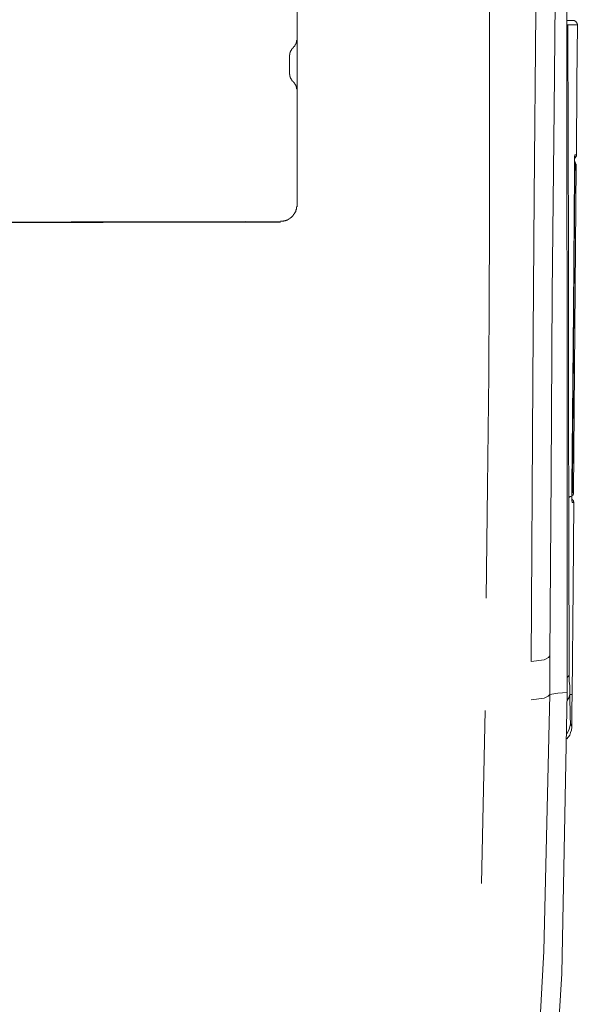
# Model space of a CAD drawing. Units: inches. Extents: x -1028 to 1158, y -579 to 983.
# Drawn here: x -487 to -420, y 131 to 250 of the extents above; entities that cross this region are included whole.
import ezdxf

# ---------------------------------------------------------------- set-up
doc = ezdxf.new("R2010")
doc.units = ezdxf.units.IN
doc.header["$MEASUREMENT"] = 0
doc.layers.add('图层 1', color=7, linetype='Continuous')

msp = doc.modelspace()

# ---------------------------------------------------------------- linework, layer by layer
at = {"layer": '图层 1', "color": 7, "lineweight": 9}
for points in [[(-422.33, 273.33), (-422.68, 238.68)], [(-430.45, 249.31), (-430.5, 269.34)], [(-421.15, 236.59), (-421.15, 256.26)], [(-453.69, 246.75), (-453.69, 253.2)], [(-425.09, 228.16), (-424.88, 250.49)], [(-430.45, 223.71), (-430.45, 249.31)], [(-421.15, 249.41), (-420.74, 249.41)], [(-421.05, 248.9), (-421.15, 248.84)], [(-421, 248.9), (-421.05, 248.9)], [(-420.49, 248.9), (-421, 248.9)], [(-421, 248.9), (-420.95, 221.56)], [(-421, 248.9), (-421, 248.9)], [(-420.74, 249.41), (-420.38, 249.41)], [(-419.87, 248.9), (-420.49, 248.9)], [(-420.38, 249.41), (-420.38, 249.41)], [(-420.33, 249.41), (-420.38, 249.41)], [(-420.33, 249.41), (-420.33, 249.41)], [(-420.33, 249.41), (-420.33, 249.41)], [(-420.28, 249.41), (-420.33, 249.41)], [(-420.28, 249.41), (-420.28, 249.41)], [(-420.28, 249.41), (-420.28, 249.41)], [(-420.28, 249.41), (-420.28, 249.41)], [(-420.23, 249.41), (-420.28, 249.41)], [(-420.23, 249.36), (-420.23, 249.41)], [(-420.23, 249.36), (-420.23, 249.36)], [(-420.18, 249.36), (-420.23, 249.36)], [(-420.18, 249.36), (-420.18, 249.36)], [(-420.18, 249.36), (-420.18, 249.36)], [(-420.18, 249.36), (-420.18, 249.36)], [(-420.13, 249.36), (-420.18, 249.36)], [(-420.13, 249.36), (-420.13, 249.36)], [(-420.13, 249.31), (-420.13, 249.36)], [(-420.08, 249.31), (-420.13, 249.31)], [(-420.08, 249.31), (-420.08, 249.31)], [(-420.08, 249.31), (-420.08, 249.31)], [(-420.08, 249.31), (-420.08, 249.31)], [(-420.08, 249.26), (-420.08, 249.31)], [(-420.03, 249.26), (-420.08, 249.26)], [(-420.03, 249.26), (-420.03, 249.26)], [(-420.03, 249.26), (-420.03, 249.26)], [(-420.03, 249.26), (-420.03, 249.26)], [(-419.98, 249.21), (-420.03, 249.26)], [(-419.98, 249.21), (-419.98, 249.21)], [(-419.98, 249.21), (-419.98, 249.21)], [(-419.98, 249.21), (-419.98, 249.21)], [(-419.98, 249.16), (-419.98, 249.21)], [(-419.98, 249.16), (-419.98, 249.16)], [(-419.92, 249.16), (-419.98, 249.16)], [(-419.92, 249.16), (-419.92, 249.16)], [(-419.92, 249.1), (-419.92, 249.16)], [(-419.92, 249.1), (-419.92, 249.1)], [(-419.92, 249.1), (-419.92, 249.1)], [(-419.92, 249.06), (-419.92, 249.1)], [(-419.92, 249.06), (-419.92, 249.06)], [(-419.92, 249.06), (-419.92, 249.06)], [(-419.92, 249.06), (-419.92, 249.06)], [(-419.87, 249.01), (-419.92, 249.06)], [(-419.92, 242), (-419.87, 248.9)], [(-419.87, 249.01), (-419.87, 249.01)], [(-419.87, 249.01), (-419.87, 249.01)], [(-419.87, 248.96), (-419.87, 249.01)], [(-419.87, 248.96), (-419.87, 248.96)], [(-419.87, 248.96), (-419.87, 248.96)], [(-419.87, 248.9), (-419.87, 248.96)], [(-419.87, 248.9), (-419.87, 248.9)], [(-454.15, 246.14), (-454.1, 246.19), (-454.1, 246.25), (-454.06, 246.25), (-454.06, 246.29), (-454, 246.29), (-454, 246.34), (-453.95, 246.34), (-453.95, 246.4), (-453.95, 246.45), (-453.9, 246.45), (-453.9, 246.51), (-453.85, 246.55), (-453.85, 246.61), (-453.85, 246.65), (-453.8, 246.65), (-453.8, 246.7), (-453.8, 246.75), (-453.74, 246.75), (-453.74, 246.81), (-453.74, 246.85), (-453.74, 246.91), (-453.74, 246.96), (-453.74, 247.01), (-453.69, 247.01), (-453.69, 247.07), (-453.69, 247.11), (-453.69, 247.17), (-453.69, 247.21)], [(-454.15, 246.14), (-454.21, 246.09), (-454.21, 246.05), (-454.26, 246.05), (-454.26, 245.99), (-454.31, 245.99), (-454.31, 245.94), (-454.36, 245.94), (-454.36, 245.88), (-454.36, 245.84), (-454.41, 245.84), (-454.41, 245.78), (-454.47, 245.73), (-454.47, 245.69), (-454.47, 245.63), (-454.51, 245.63), (-454.51, 245.58), (-454.51, 245.52), (-454.56, 245.52), (-454.56, 245.48), (-454.56, 245.42), (-454.56, 245.38), (-454.56, 245.32), (-454.56, 245.28), (-454.61, 245.28), (-454.61, 245.23), (-454.61, 245.17), (-454.61, 245.12), (-454.61, 245.06)], [(-453.69, 242.97), (-453.69, 246.75)], [(-454.61, 243.08), (-454.61, 245.06)], [(-454.61, 243.08), (-454.61, 243.02), (-454.61, 242.97), (-454.61, 242.92), (-454.56, 242.92), (-454.56, 242.87), (-454.56, 242.82), (-454.56, 242.77), (-454.56, 242.72), (-454.56, 242.67), (-454.51, 242.67), (-454.51, 242.62), (-454.51, 242.56), (-454.51, 242.52), (-454.47, 242.52), (-454.47, 242.46), (-454.47, 242.41), (-454.41, 242.41), (-454.41, 242.36), (-454.41, 242.31), (-454.36, 242.31), (-454.36, 242.26), (-454.31, 242.26), (-454.31, 242.2), (-454.31, 242.15), (-454.26, 242.15), (-454.26, 242.1), (-454.21, 242.1), (-454.21, 242.06), (-454.15, 242.06), (-454.15, 242)], [(-453.69, 239.29), (-453.69, 242.97)], [(-453.69, 240.98), (-453.69, 241.04), (-453.69, 241.08), (-453.69, 241.13), (-453.69, 241.18), (-453.74, 241.18), (-453.74, 241.24), (-453.74, 241.29), (-453.74, 241.33), (-453.74, 241.39), (-453.8, 241.39), (-453.8, 241.44), (-453.8, 241.5), (-453.8, 241.54), (-453.85, 241.54), (-453.85, 241.6), (-453.85, 241.64), (-453.9, 241.64), (-453.9, 241.69), (-453.9, 241.74), (-453.95, 241.74), (-453.95, 241.8), (-454, 241.8), (-454, 241.85), (-454, 241.9), (-454.06, 241.9), (-454.06, 241.96), (-454.1, 241.96), (-454.1, 242), (-454.15, 242)], [(-419.98, 233.21), (-419.92, 242)], [(-453.69, 235.67), (-453.69, 239.29)], [(-422.68, 238.68), (-422.89, 216.55)], [(-421.1, 206.74), (-421.15, 236.59)], [(-453.69, 230.09), (-453.69, 235.67)], [(-420.23, 232.81), (-420.18, 232.81), (-420.13, 232.81), (-420.13, 232.85), (-420.08, 232.85), (-420.08, 232.91), (-420.08, 232.95), (-420.03, 232.95), (-420.03, 233.01), (-420.03, 233.06), (-419.98, 233.06), (-419.98, 233.11), (-419.98, 233.16), (-419.98, 233.21)], [(-420.23, 232.91), (-420.18, 233.16)], [(-420.23, 232.85), (-420.18, 233.06)], [(-420.23, 233.06), (-420.23, 233.06)], [(-420.23, 233.06), (-420.23, 233.06)], [(-420.23, 233.06), (-420.23, 233.06)], [(-420.23, 233.06), (-420.23, 233.06)], [(-420.23, 233.06), (-420.23, 233.06)], [(-420.23, 233.06), (-420.23, 233.06)], [(-420.23, 233.01), (-420.23, 233.06)], [(-420.23, 233.06), (-420.18, 233.06)], [(-420.23, 233.01), (-420.23, 233.01)], [(-420.23, 233.01), (-420.23, 233.01)], [(-420.23, 233.01), (-420.23, 233.01)], [(-420.23, 233.01), (-420.23, 233.01)], [(-420.23, 232.6), (-420.23, 232.91)], [(-420.18, 233.21), (-420.18, 233.21)], [(-420.18, 233.21), (-420.18, 233.21)], [(-420.18, 233.21), (-420.08, 233.21)], [(-420.18, 233.16), (-420.18, 233.21)], [(-420.18, 233.21), (-420.18, 233.21)], [(-420.18, 233.21), (-420.18, 233.21)], [(-420.18, 233.21), (-420.18, 233.21)], [(-420.18, 233.16), (-420.18, 233.21)], [(-420.18, 233.16), (-420.18, 233.16)], [(-420.18, 233.16), (-420.18, 233.16)], [(-420.18, 233.16), (-420.18, 233.16)], [(-420.18, 233.16), (-420.18, 233.16)], [(-420.18, 233.16), (-420.18, 233.16)], [(-420.18, 233.16), (-420.18, 233.16)], [(-420.18, 233.16), (-420.18, 233.16)], [(-420.18, 233.16), (-420.18, 233.16)], [(-420.18, 233.16), (-420.18, 233.16)], [(-420.18, 233.16), (-420.18, 233.16)], [(-420.18, 233.16), (-420.18, 233.16)], [(-420.18, 233.16), (-420.18, 233.16)], [(-420.18, 233.16), (-420.18, 233.16)], [(-420.18, 233.11), (-420.18, 233.16)], [(-420.18, 233.11), (-420.18, 233.11)], [(-420.18, 233.11), (-420.18, 233.11)], [(-420.18, 233.11), (-420.18, 233.11)], [(-420.18, 233.11), (-420.18, 233.11)], [(-420.18, 233.11), (-420.18, 233.11)], [(-420.18, 233.11), (-420.18, 233.11)], [(-420.18, 233.11), (-420.18, 233.11)], [(-420.18, 233.06), (-420.18, 233.11)], [(-420.18, 233.11), (-420.18, 233.11)], [(-420.18, 233.11), (-420.18, 233.11)], [(-420.18, 233.11), (-420.18, 233.11)], [(-420.18, 233.11), (-420.18, 233.11)], [(-420.18, 233.11), (-420.18, 233.11)], [(-420.18, 233.11), (-420.18, 233.11)], [(-420.18, 233.11), (-420.18, 233.11)], [(-420.18, 233.11), (-420.18, 233.11)], [(-420.18, 233.11), (-420.18, 233.11)], [(-420.18, 233.11), (-420.18, 233.11)], [(-420.18, 233.11), (-420.18, 233.11)], [(-420.18, 233.11), (-420.18, 233.11)], [(-420.18, 233.11), (-420.18, 233.11)], [(-420.18, 233.06), (-420.18, 233.11)], [(-420.18, 233.06), (-420.18, 233.06)], [(-420.18, 233.06), (-420.18, 233.06)], [(-420.18, 233.06), (-420.18, 233.06)], [(-420.18, 233.06), (-420.18, 233.06)], [(-420.18, 233.06), (-420.18, 233.06)], [(-420.18, 233.06), (-420.18, 233.06)], [(-420.13, 232.85), (-420.13, 232.85)], [(-420.13, 232.85), (-420.13, 232.85)], [(-420.13, 232.85), (-420.13, 232.85)], [(-420.13, 232.85), (-420.13, 232.85)], [(-420.13, 232.85), (-420.13, 232.85)], [(-420.13, 232.81), (-420.13, 232.85)], [(-420.13, 232.85), (-420.08, 232.85)], [(-420.08, 233.21), (-419.98, 233.21)], [(-420.08, 232.91), (-420.08, 232.95)], [(-420.08, 232.95), (-420.03, 232.95)], [(-420.08, 232.91), (-420.08, 232.91)], [(-420.08, 232.91), (-420.08, 232.91)], [(-420.08, 232.91), (-420.08, 232.91)], [(-420.08, 232.91), (-420.08, 232.91)], [(-420.08, 232.91), (-420.08, 232.91)], [(-420.08, 232.91), (-420.08, 232.91)], [(-420.08, 232.85), (-420.08, 232.91)], [(-420.03, 233.06), (-420.03, 233.06)], [(-420.03, 233.01), (-420.03, 233.06)], [(-420.03, 233.06), (-419.98, 233.06)], [(-420.03, 233.01), (-420.03, 233.01)], [(-420.03, 233.01), (-420.03, 233.01)], [(-420.03, 233.01), (-420.03, 233.01)], [(-420.03, 233.01), (-420.03, 233.01)], [(-420.03, 232.95), (-420.03, 233.01)], [(-420.03, 232.95), (-420.03, 232.95)], [(-420.03, 232.95), (-420.03, 232.95)], [(-420.03, 232.95), (-420.03, 232.95)], [(-420.03, 232.95), (-420.03, 232.95)], [(-419.98, 233.21), (-419.98, 233.21)], [(-419.98, 233.16), (-419.98, 233.21)], [(-419.98, 233.16), (-419.98, 233.16)], [(-419.98, 233.16), (-419.98, 233.16)], [(-419.98, 233.16), (-419.98, 233.16)], [(-419.98, 233.16), (-419.98, 233.16)], [(-419.98, 233.11), (-419.98, 233.16)], [(-419.98, 233.11), (-419.98, 233.11)], [(-419.98, 233.11), (-419.98, 233.11)], [(-419.98, 233.11), (-419.98, 233.11)], [(-419.98, 233.11), (-419.98, 233.11)], [(-419.98, 233.06), (-419.98, 233.11)], [(-419.98, 233.06), (-419.98, 233.06)], [(-419.98, 233.06), (-419.98, 233.06)], [(-419.98, 233.06), (-419.98, 233.06)], [(-420.33, 192.43), (-420.03, 231.98)], [(-420.33, 192.43), (-420.03, 231.98)], [(-420.23, 232.81), (-420.18, 232.81)], [(-420.23, 232.29), (-420.23, 232.6)], [(-420.03, 231.98), (-420.03, 232.04), (-420.03, 232.08), (-420.08, 232.08), (-420.08, 232.14), (-420.08, 232.19), (-420.08, 232.25), (-420.13, 232.25), (-420.13, 232.29), (-420.13, 232.35), (-420.18, 232.35), (-420.18, 232.4), (-420.23, 232.4)], [(-420.23, 232.4), (-420.23, 232.4)], [(-420.23, 232.4), (-420.23, 232.4)], [(-420.18, 232.4), (-420.23, 232.4)], [(-420.23, 231.88), (-420.23, 232.29)], [(-420.23, 232.29), (-420.23, 232.29)], [(-420.23, 232.29), (-420.23, 232.29)], [(-420.23, 232.29), (-420.23, 232.29)], [(-420.18, 232.29), (-420.23, 232.29)], [(-420.23, 231.22), (-420.23, 231.88)], [(-420.18, 232.81), (-420.18, 232.81)], [(-420.18, 232.81), (-420.18, 232.81)], [(-420.18, 232.81), (-420.18, 232.81)], [(-420.18, 232.81), (-420.18, 232.81)], [(-420.18, 232.81), (-420.18, 232.81)], [(-420.18, 232.81), (-420.13, 232.81)], [(-420.18, 232.35), (-420.18, 232.4)], [(-420.18, 232.35), (-420.18, 232.35)], [(-420.18, 232.35), (-420.18, 232.35)], [(-420.18, 232.35), (-420.18, 232.35)], [(-420.18, 232.35), (-420.18, 232.35)], [(-420.18, 232.35), (-420.18, 232.35)], [(-420.18, 232.35), (-420.18, 232.35)], [(-420.18, 232.35), (-420.18, 232.35)], [(-420.13, 232.29), (-420.18, 232.35)], [(-420.18, 232.29), (-420.18, 232.29)], [(-420.18, 232.25), (-420.18, 232.29)], [(-420.18, 232.25), (-420.18, 232.25)], [(-420.18, 232.25), (-420.18, 232.25)], [(-420.18, 232.25), (-420.18, 232.25)], [(-420.18, 232.25), (-420.18, 232.25)], [(-420.18, 232.25), (-420.18, 232.25)], [(-420.18, 232.25), (-420.18, 232.25)], [(-420.18, 232.25), (-420.18, 232.25)], [(-420.18, 232.25), (-420.18, 232.25)], [(-420.18, 232.25), (-420.18, 232.25)], [(-420.18, 232.19), (-420.18, 232.25)], [(-420.18, 232.19), (-420.18, 232.19)], [(-420.18, 232.19), (-420.18, 232.19)], [(-420.18, 232.19), (-420.18, 232.19)], [(-420.18, 232.19), (-420.18, 232.19)], [(-420.18, 232.19), (-420.18, 232.19)], [(-420.18, 232.19), (-420.18, 232.19)], [(-420.18, 232.19), (-420.18, 232.19)], [(-420.13, 232.14), (-420.18, 232.19)], [(-420.13, 232.29), (-420.13, 232.29)], [(-420.13, 232.29), (-420.13, 232.29)], [(-420.13, 232.29), (-420.13, 232.29)], [(-420.13, 232.29), (-420.13, 232.29)], [(-420.13, 232.29), (-420.13, 232.29)], [(-420.13, 232.29), (-420.13, 232.29)], [(-420.13, 232.25), (-420.13, 232.29)], [(-420.13, 232.25), (-420.13, 232.25)], [(-420.13, 232.25), (-420.13, 232.25)], [(-420.08, 232.25), (-420.13, 232.25)], [(-420.13, 232.14), (-420.13, 232.14)], [(-420.13, 232.14), (-420.13, 232.14)], [(-420.13, 232.14), (-420.13, 232.14)], [(-420.13, 232.14), (-420.13, 232.14)], [(-420.13, 232.14), (-420.13, 232.14)], [(-420.13, 232.14), (-420.13, 232.14)], [(-420.13, 232.14), (-420.13, 232.14)], [(-420.13, 232.14), (-420.13, 232.14)], [(-420.13, 232.08), (-420.13, 232.14)], [(-420.13, 232.08), (-420.13, 232.08)], [(-420.13, 232.08), (-420.13, 232.08)], [(-420.13, 232.08), (-420.13, 232.08)], [(-420.13, 232.08), (-420.13, 232.08)], [(-420.13, 232.08), (-420.13, 232.08)], [(-420.13, 232.08), (-420.13, 232.08)], [(-420.13, 232.08), (-420.13, 232.08)], [(-420.13, 232.08), (-420.13, 232.08)], [(-420.13, 232.04), (-420.13, 232.08)], [(-420.13, 232.04), (-420.13, 232.04)], [(-420.13, 232.04), (-420.13, 232.04)], [(-420.13, 232.04), (-420.13, 232.04)], [(-420.13, 232.04), (-420.13, 232.04)], [(-420.13, 232.04), (-420.13, 232.04)], [(-420.13, 232.04), (-420.13, 232.04)], [(-420.13, 232.04), (-420.13, 232.04)], [(-420.13, 231.98), (-420.13, 232.04)], [(-420.13, 231.98), (-420.13, 231.98)], [(-420.13, 231.98), (-420.13, 231.98)], [(-420.13, 231.98), (-420.13, 231.98)], [(-420.13, 231.98), (-420.13, 231.98)], [(-420.13, 231.98), (-420.13, 231.98)], [(-420.13, 231.98), (-420.13, 231.98)], [(-420.13, 231.98), (-420.13, 231.98)], [(-420.13, 231.98), (-420.13, 231.98)], [(-420.13, 231.98), (-420.13, 231.98)], [(-420.13, 231.98), (-420.13, 231.98)], [(-420.13, 231.98), (-420.13, 231.98)], [(-420.03, 231.98), (-420.13, 231.98)], [(-420.13, 231.98), (-420.13, 231.94)], [(-420.13, 231.94), (-420.13, 231.94)], [(-420.13, 231.94), (-420.13, 231.94)], [(-420.13, 231.94), (-420.13, 231.94)], [(-420.13, 231.94), (-420.13, 231.88)], [(-420.13, 231.88), (-420.13, 231.88)], [(-420.13, 231.88), (-420.13, 231.88)], [(-420.13, 231.88), (-420.13, 231.88)], [(-420.13, 231.88), (-420.13, 231.84)], [(-420.13, 231.84), (-420.13, 231.84)], [(-420.13, 231.84), (-420.13, 231.84)], [(-420.13, 231.84), (-420.13, 231.84)], [(-420.13, 231.84), (-420.13, 231.78)], [(-420.13, 231.78), (-420.13, 231.78)], [(-420.13, 231.78), (-420.13, 231.78)], [(-420.13, 231.78), (-420.13, 231.73)], [(-420.13, 231.73), (-420.13, 231.73)], [(-420.13, 231.73), (-420.13, 231.68)], [(-420.13, 231.68), (-420.13, 231.68)], [(-420.13, 231.68), (-420.13, 231.68)], [(-420.13, 231.68), (-420.13, 231.62)], [(-420.08, 232.25), (-420.08, 232.25)], [(-420.08, 232.25), (-420.08, 232.25)], [(-420.08, 232.25), (-420.08, 232.25)], [(-420.08, 232.19), (-420.08, 232.25)], [(-420.08, 232.19), (-420.08, 232.19)], [(-420.08, 232.19), (-420.08, 232.19)], [(-420.08, 232.19), (-420.08, 232.19)], [(-420.08, 232.19), (-420.08, 232.19)], [(-420.08, 232.19), (-420.08, 232.19)], [(-420.08, 232.14), (-420.08, 232.19)], [(-420.08, 232.14), (-420.08, 232.14)], [(-420.08, 232.14), (-420.08, 232.14)], [(-420.08, 232.14), (-420.08, 232.14)], [(-420.08, 232.14), (-420.08, 232.14)], [(-420.08, 232.14), (-420.08, 232.14)], [(-420.08, 232.08), (-420.08, 232.14)], [(-420.08, 232.08), (-420.08, 232.08)], [(-420.08, 232.08), (-420.08, 232.08)], [(-420.03, 232.08), (-420.08, 232.08)], [(-420.03, 232.08), (-420.03, 232.08)], [(-420.03, 232.08), (-420.03, 232.08)], [(-420.03, 232.04), (-420.03, 232.08)], [(-420.03, 232.04), (-420.03, 232.04)], [(-420.03, 232.04), (-420.03, 232.04)], [(-420.03, 232.04), (-420.03, 232.04)], [(-420.03, 232.04), (-420.03, 232.04)], [(-420.03, 232.04), (-420.03, 232.04)], [(-420.03, 231.98), (-420.03, 232.04)], [(-420.03, 231.98), (-420.03, 231.98)], [(-420.18, 231.22), (-420.44, 193.25)], [(-420.33, 214.5), (-420.23, 231.22)], [(-420.18, 231.22), (-420.23, 231.22)], [(-420.13, 231.38), (-420.18, 231.32)], [(-420.18, 231.32), (-420.18, 231.32)], [(-420.18, 231.32), (-420.18, 231.27)], [(-420.18, 231.27), (-420.18, 231.27)], [(-420.18, 231.27), (-420.18, 231.22)], [(-420.18, 231.22), (-420.18, 231.22)], [(-420.13, 231.62), (-420.13, 231.62)], [(-420.13, 231.62), (-420.13, 231.58)], [(-420.13, 231.58), (-420.13, 231.58)], [(-420.13, 231.58), (-420.13, 231.52)], [(-420.13, 231.52), (-420.13, 231.52)], [(-420.13, 231.52), (-420.13, 231.52)], [(-420.13, 231.52), (-420.13, 231.48)], [(-420.13, 231.48), (-420.13, 231.48)], [(-420.13, 231.48), (-420.13, 231.42)], [(-420.13, 231.42), (-420.13, 231.42)], [(-420.13, 231.42), (-420.13, 231.38)], [(-420.13, 231.38), (-420.13, 231.38)], [(-453.69, 228.71), (-453.69, 230.09)], [(-453.69, 226.93), (-453.69, 228.71)], [(-425.24, 206.03), (-425.09, 228.16)], [(-453.74, 226.93), (-453.69, 226.98)], [(-453.74, 226.88), (-453.74, 226.93)], [(-453.69, 227.07), (-453.69, 227.18)], [(-453.69, 227.03), (-453.69, 227.07)], [(-453.69, 226.98), (-453.69, 227.03)], [(-454.31, 225.75), (-454.26, 225.8)], [(-454.31, 225.7), (-454.31, 225.75)], [(-454.26, 225.8), (-454.21, 225.85)], [(-454.21, 225.85), (-454.15, 225.9)], [(-454.15, 225.9), (-454.1, 225.96)], [(-454.1, 226.01), (-454.06, 226.05)], [(-454.1, 225.96), (-454.1, 226.01)], [(-454.06, 226.05), (-454, 226.11)], [(-454, 226.16), (-453.95, 226.21)], [(-454, 226.11), (-454, 226.16)], [(-453.95, 226.21), (-453.9, 226.26)], [(-453.9, 226.31), (-453.85, 226.37)], [(-453.9, 226.26), (-453.9, 226.31)], [(-453.85, 226.52), (-453.8, 226.57)], [(-453.85, 226.42), (-453.85, 226.52)], [(-453.85, 226.37), (-453.85, 226.42)], [(-453.8, 226.61), (-453.74, 226.67)], [(-453.8, 226.57), (-453.8, 226.61)], [(-453.74, 226.78), (-453.74, 226.88)], [(-453.74, 226.72), (-453.74, 226.78)], [(-453.74, 226.67), (-453.74, 226.72)], [(-493.96, 225.09), (-480.93, 225.14)], [(-477.09, 225.03), (-493.96, 225.03)], [(-480.93, 225.14), (-472.54, 225.14)], [(-455.69, 225.09), (-477.09, 225.03)], [(-472.54, 225.14), (-464.12, 225.14)], [(-464.12, 225.14), (-455.69, 225.19)], [(-455.69, 225.19), (-455.69, 225.19)], [(-455.69, 225.19), (-455.69, 225.19)], [(-455.69, 225.19), (-455.63, 225.19)], [(-455.63, 225.19), (-455.58, 225.19)], [(-455.58, 225.19), (-455.49, 225.19)], [(-455.49, 225.19), (-455.43, 225.19)], [(-455.43, 225.19), (-455.38, 225.19)], [(-455.38, 225.19), (-455.33, 225.19)], [(-455.33, 225.19), (-455.28, 225.24)], [(-455.28, 225.24), (-455.18, 225.24)], [(-455.18, 225.24), (-455.13, 225.24)], [(-455.13, 225.24), (-455.08, 225.29)], [(-455.08, 225.29), (-455.02, 225.29)], [(-455.02, 225.29), (-454.97, 225.34)], [(-454.97, 225.34), (-454.92, 225.34)], [(-454.92, 225.34), (-454.87, 225.34)], [(-454.87, 225.34), (-454.77, 225.4)], [(-454.77, 225.4), (-454.72, 225.44)], [(-454.72, 225.44), (-454.67, 225.44)], [(-454.67, 225.44), (-454.61, 225.5)], [(-454.61, 225.5), (-454.56, 225.55)], [(-454.56, 225.55), (-454.51, 225.55)], [(-454.51, 225.55), (-454.47, 225.6)], [(-454.47, 225.6), (-454.41, 225.65)], [(-454.41, 225.65), (-454.36, 225.7)], [(-454.36, 225.7), (-454.31, 225.7)], [(-430.5, 216.19), (-430.45, 223.71)], [(-420.95, 221.56), (-420.95, 204.24)], [(-422.89, 216.55), (-423.04, 194.58)], [(-430.55, 206.69), (-430.5, 216.19)], [(-420.54, 193.25), (-420.33, 214.5)], [(-430.7, 193.19), (-430.55, 206.69)], [(-421.1, 198.41), (-421.1, 206.74)], [(-425.44, 172.09), (-425.24, 206.03)], [(-420.95, 204.24), (-420.9, 187.22)], [(-421.1, 190.03), (-421.1, 198.41)], [(-423.04, 194.58), (-423.19, 172.75)], [(-430.86, 179.71), (-430.7, 193.19)], [(-420.54, 192.84), (-420.54, 193.25)], [(-420.44, 193.25), (-420.54, 193.25)], [(-420.54, 192.43), (-420.54, 192.84)], [(-420.44, 193.25), (-420.44, 193.19)], [(-420.44, 193.19), (-420.44, 193.19)], [(-420.44, 193.19), (-420.44, 193.15)], [(-420.44, 193.15), (-420.44, 193.15)], [(-420.44, 193.15), (-420.44, 193.09)], [(-420.44, 193.09), (-420.44, 193.09)], [(-420.44, 193.09), (-420.44, 193.05)], [(-420.44, 193.05), (-420.44, 193.05)], [(-420.44, 193.05), (-420.44, 192.99)], [(-420.44, 192.99), (-420.44, 192.99)], [(-420.44, 192.99), (-420.44, 192.94)], [(-420.44, 192.94), (-420.44, 192.94)], [(-420.44, 192.94), (-420.44, 192.94)], [(-420.44, 192.94), (-420.44, 192.89)], [(-420.44, 192.89), (-420.44, 192.89)], [(-420.44, 192.89), (-420.44, 192.84)], [(-420.44, 192.84), (-420.44, 192.84)], [(-420.44, 192.84), (-420.44, 192.79)], [(-420.44, 192.79), (-420.44, 192.79)], [(-420.44, 192.79), (-420.44, 192.79)], [(-420.44, 192.79), (-420.44, 192.73)], [(-420.44, 192.73), (-420.44, 192.73)], [(-420.44, 192.73), (-420.44, 192.69)], [(-420.44, 192.69), (-420.44, 192.69)], [(-420.44, 192.69), (-420.44, 192.69)], [(-420.44, 192.69), (-420.44, 192.63)], [(-420.44, 192.63), (-420.44, 192.63)], [(-420.44, 192.63), (-420.44, 192.63)], [(-420.44, 192.63), (-420.44, 192.59)], [(-420.44, 192.59), (-420.44, 192.59)], [(-420.44, 192.59), (-420.44, 192.59)], [(-420.44, 192.59), (-420.44, 192.59)], [(-420.44, 192.59), (-420.44, 192.53)], [(-420.44, 192.53), (-420.44, 192.53)], [(-420.44, 192.53), (-420.44, 192.53)], [(-420.44, 192.53), (-420.44, 192.53)], [(-420.44, 192.53), (-420.44, 192.49)], [(-420.44, 192.49), (-420.44, 192.49)], [(-420.44, 192.49), (-420.44, 192.49)], [(-420.44, 192.49), (-420.44, 192.49)], [(-420.44, 192.49), (-420.44, 192.49)], [(-420.44, 192.49), (-420.44, 192.49)], [(-420.44, 192.49), (-420.44, 192.49)], [(-420.44, 192.49), (-420.44, 192.43)], [(-420.85, 191.92), (-420.79, 191.92), (-420.79, 191.97), (-420.74, 191.97), (-420.7, 191.97), (-420.64, 191.97), (-420.59, 192.02), (-420.54, 192.02), (-420.54, 192.07), (-420.49, 192.07), (-420.49, 192.13), (-420.44, 192.13), (-420.44, 192.17), (-420.38, 192.17), (-420.38, 192.23), (-420.38, 192.27), (-420.33, 192.27), (-420.33, 192.33), (-420.33, 192.37), (-420.33, 192.43)], [(-420.85, 191.92), (-420.79, 191.92)], [(-420.79, 191.97), (-420.79, 191.97)], [(-420.79, 191.97), (-420.79, 191.97)], [(-420.79, 191.92), (-420.79, 191.97)], [(-420.79, 191.97), (-420.74, 191.97)], [(-420.74, 191.97), (-420.74, 191.97)], [(-420.74, 191.97), (-420.74, 191.97)], [(-420.74, 191.97), (-420.7, 191.97)], [(-420.7, 191.97), (-420.7, 191.97)], [(-420.7, 191.97), (-420.7, 191.97)], [(-420.7, 191.97), (-420.7, 191.97)], [(-420.7, 191.97), (-420.64, 191.97)], [(-420.64, 191.97), (-420.59, 192.02)], [(-420.64, 191.97), (-420.64, 191.97)], [(-420.64, 191.97), (-420.64, 191.97)], [(-420.59, 192.02), (-420.59, 192.02)], [(-420.59, 192.02), (-420.59, 192.02)], [(-420.59, 192.02), (-420.59, 192.02)], [(-420.59, 192.02), (-420.54, 192.02)], [(-420.54, 192.07), (-420.54, 192.43)], [(-420.54, 191.67), (-420.54, 192.07)], [(-420.54, 192.07), (-420.54, 192.07)], [(-420.54, 192.02), (-420.54, 192.07)], [(-420.54, 192.07), (-420.49, 192.07)], [(-420.54, 192.02), (-420.54, 192.02)], [(-420.28, 191.26), (-420.28, 191.31), (-420.28, 191.36), (-420.33, 191.36), (-420.33, 191.41), (-420.33, 191.46), (-420.33, 191.5), (-420.38, 191.5), (-420.38, 191.56), (-420.44, 191.56), (-420.44, 191.61), (-420.49, 191.61), (-420.49, 191.67), (-420.54, 191.67)], [(-420.49, 191.26), (-420.54, 191.67)], [(-420.54, 191.46), (-420.54, 191.67)], [(-420.49, 191.67), (-420.54, 191.67)], [(-420.49, 191.36), (-420.54, 191.46)], [(-420.49, 192.13), (-420.49, 192.13)], [(-420.49, 192.07), (-420.49, 192.13)], [(-420.49, 192.13), (-420.44, 192.13)], [(-420.49, 192.07), (-420.49, 192.07)], [(-420.49, 192.07), (-420.49, 192.07)], [(-420.49, 191.67), (-420.49, 191.67)], [(-420.49, 191.67), (-420.49, 191.67)], [(-420.49, 191.61), (-420.49, 191.67)], [(-420.49, 191.61), (-420.49, 191.61)], [(-420.49, 191.61), (-420.49, 191.61)], [(-420.44, 191.61), (-420.49, 191.61)], [(-420.49, 191.36), (-420.49, 191.36)], [(-420.49, 191.36), (-420.49, 191.36)], [(-420.49, 191.36), (-420.49, 191.36)], [(-420.49, 191.36), (-420.49, 191.36)], [(-420.49, 191.36), (-420.49, 191.36)], [(-420.49, 191.36), (-420.49, 191.36)], [(-420.49, 191.36), (-420.49, 191.36)], [(-420.49, 191.36), (-420.49, 191.36)], [(-420.49, 191.36), (-420.49, 191.36)], [(-420.49, 191.36), (-420.49, 191.36)], [(-420.49, 191.36), (-420.49, 191.36)], [(-420.49, 191.36), (-420.49, 191.36)], [(-420.49, 191.31), (-420.49, 191.36)], [(-420.49, 191.31), (-420.49, 191.31)], [(-420.49, 191.31), (-420.49, 191.31)], [(-420.49, 191.31), (-420.49, 191.31)], [(-420.49, 191.31), (-420.49, 191.31)], [(-420.49, 191.31), (-420.49, 191.31)], [(-420.49, 191.31), (-420.49, 191.31)], [(-420.49, 191.31), (-420.49, 191.31)], [(-420.49, 191.31), (-420.49, 191.31)], [(-420.49, 191.31), (-420.49, 191.31)], [(-420.49, 191.31), (-420.49, 191.31)], [(-420.49, 191.31), (-420.49, 191.31)], [(-420.49, 191.31), (-420.49, 191.31)], [(-420.49, 191.31), (-420.49, 191.31)], [(-420.49, 191.31), (-420.49, 191.31)], [(-420.49, 191.31), (-420.49, 191.31)], [(-420.49, 191.31), (-420.49, 191.31)], [(-420.49, 191.31), (-420.49, 191.31)], [(-420.49, 191.31), (-420.49, 191.31)], [(-420.49, 191.31), (-420.49, 191.31)], [(-420.49, 191.31), (-420.49, 191.31)], [(-420.49, 191.31), (-420.49, 191.31)], [(-420.49, 191.31), (-420.49, 191.31)], [(-420.49, 191.31), (-420.49, 191.31)], [(-420.49, 191.31), (-420.49, 191.31)], [(-420.49, 191.26), (-420.49, 191.31)], [(-420.49, 191.26), (-420.49, 191.26)], [(-420.49, 191.26), (-420.49, 191.26)], [(-420.49, 191.26), (-420.49, 191.26)], [(-420.49, 191.26), (-420.49, 191.26)], [(-420.38, 191.26), (-420.49, 191.26)], [(-420.49, 191.26), (-420.49, 191.26)], [(-420.49, 191.26), (-420.49, 191.26)], [(-420.49, 191.26), (-420.49, 191.26)], [(-420.49, 191.26), (-420.49, 191.26)], [(-420.49, 191.26), (-420.49, 191.26)], [(-420.49, 191.26), (-420.49, 191.26)], [(-420.49, 191.26), (-420.49, 191.26)], [(-420.49, 191.26), (-420.49, 191.26)], [(-420.49, 191.26), (-420.49, 191.26)], [(-420.49, 191.26), (-420.49, 191.26)], [(-420.49, 191.26), (-420.49, 191.26)], [(-420.49, 191.26), (-420.49, 191.26)], [(-420.49, 191.26), (-420.49, 191.26)], [(-420.49, 191.26), (-420.49, 191.26)], [(-420.49, 191.26), (-420.49, 191.26)], [(-420.49, 191.26), (-420.49, 191.26)], [(-420.49, 191.26), (-420.49, 191.26)], [(-420.44, 192.43), (-420.44, 192.43)], [(-420.44, 192.43), (-420.44, 192.43)], [(-420.44, 192.43), (-420.44, 192.43)], [(-420.44, 192.43), (-420.44, 192.43)], [(-420.44, 192.43), (-420.44, 192.43)], [(-420.44, 192.43), (-420.44, 192.43)], [(-420.44, 192.43), (-420.33, 192.43)], [(-420.44, 192.17), (-420.44, 192.17)], [(-420.44, 192.13), (-420.44, 192.17)], [(-420.44, 192.17), (-420.38, 192.17)], [(-420.44, 192.13), (-420.44, 192.13)], [(-420.44, 192.13), (-420.44, 192.13)], [(-420.44, 191.61), (-420.44, 191.61)], [(-420.44, 191.61), (-420.44, 191.61)], [(-420.44, 191.61), (-420.44, 191.61)], [(-420.44, 191.61), (-420.44, 191.61)], [(-420.44, 191.56), (-420.44, 191.61)], [(-420.44, 191.56), (-420.44, 191.56)], [(-420.44, 191.56), (-420.44, 191.56)], [(-420.38, 191.56), (-420.44, 191.56)], [(-420.38, 192.27), (-420.38, 192.27)], [(-420.38, 192.27), (-420.38, 192.27)], [(-420.38, 192.23), (-420.38, 192.27)], [(-420.38, 192.27), (-420.33, 192.27)], [(-420.38, 192.23), (-420.38, 192.23)], [(-420.38, 192.23), (-420.38, 192.23)], [(-420.38, 192.17), (-420.38, 192.23)], [(-420.38, 192.17), (-420.38, 192.17)], [(-420.38, 191.56), (-420.38, 191.56)], [(-420.38, 191.56), (-420.38, 191.56)], [(-420.38, 191.56), (-420.38, 191.56)], [(-420.38, 191.5), (-420.38, 191.56)], [(-420.38, 191.5), (-420.38, 191.5)], [(-420.38, 191.5), (-420.38, 191.5)], [(-420.38, 191.5), (-420.38, 191.5)], [(-420.38, 191.5), (-420.38, 191.5)], [(-420.33, 191.5), (-420.38, 191.5)], [(-420.38, 181.04), (-420.28, 191.26)], [(-420.28, 191.26), (-420.38, 191.26)], [(-420.33, 192.43), (-420.33, 192.43)], [(-420.33, 192.43), (-420.33, 192.43)], [(-420.33, 192.43), (-420.33, 192.43)], [(-420.33, 192.37), (-420.33, 192.43)], [(-420.33, 192.37), (-420.33, 192.37)], [(-420.33, 192.37), (-420.33, 192.37)], [(-420.33, 192.33), (-420.33, 192.37)], [(-420.33, 192.33), (-420.33, 192.33)], [(-420.33, 192.33), (-420.33, 192.33)], [(-420.33, 192.27), (-420.33, 192.33)], [(-420.33, 191.46), (-420.33, 191.5)], [(-420.33, 191.46), (-420.33, 191.46)], [(-420.33, 191.46), (-420.33, 191.46)], [(-420.33, 191.46), (-420.33, 191.46)], [(-420.33, 191.46), (-420.33, 191.46)], [(-420.33, 191.46), (-420.33, 191.46)], [(-420.33, 191.41), (-420.33, 191.46)], [(-420.33, 191.41), (-420.33, 191.41)], [(-420.33, 191.41), (-420.33, 191.41)], [(-420.33, 191.41), (-420.33, 191.41)], [(-420.33, 191.41), (-420.33, 191.41)], [(-420.33, 191.36), (-420.33, 191.41)], [(-420.33, 191.36), (-420.33, 191.36)], [(-420.28, 191.36), (-420.33, 191.36)], [(-420.28, 191.36), (-420.28, 191.36)], [(-420.28, 191.36), (-420.28, 191.36)], [(-420.28, 191.31), (-420.28, 191.36)], [(-420.28, 191.31), (-420.28, 191.31)], [(-420.28, 191.31), (-420.28, 191.31)], [(-420.28, 191.31), (-420.28, 191.31)], [(-420.28, 191.31), (-420.28, 191.31)], [(-420.28, 191.31), (-420.28, 191.31)], [(-420.28, 191.26), (-420.28, 191.31)], [(-420.28, 191.26), (-420.28, 191.26)], [(-420.28, 191.26), (-420.28, 191.26)], [(-420.28, 191.26), (-420.28, 191.26)], [(-421.1, 181.54), (-421.1, 190.03)], [(-420.9, 187.22), (-420.85, 170.6)], [(-421.1, 168.36), (-421.1, 181.54)], [(-420.49, 168.1), (-420.38, 181.04)], [(-423.86, 172.29), (-425.44, 172.09)], [(-423.35, 172.55), (-423.86, 172.29)], [(-423.19, 172.75), (-423.35, 172.55)], [(-423.19, 172.75), (-423.19, 170.15)], [(-423.19, 170.15), (-423.19, 168.1)], [(-420.9, 170.36), (-421.1, 170.15)], [(-420.85, 170.6), (-420.9, 170.36)], [(-420.85, 170.6), (-420.85, 169.69)], [(-420.85, 169.69), (-420.79, 169.13)], [(-420.79, 169.13), (-420.79, 168.62)], [(-423.86, 167.64), (-425.44, 167.44)], [(-423.19, 168.1), (-423.91, 137.12)], [(-423.4, 167.91), (-423.86, 167.64)], [(-423.19, 168.1), (-423.4, 167.91)], [(-422.22, 168.26), (-423.19, 168.1)], [(-421.1, 168.36), (-422.22, 168.26)], [(-421.76, 134.43), (-421.1, 168.36)], [(-420.9, 167.69), (-421.1, 167.39)], [(-420.79, 168.1), (-420.9, 167.69)], [(-420.79, 168.62), (-420.79, 168.1)], [(-420.79, 168.1), (-420.74, 165.39)], [(-420.79, 168.1), (-420.64, 168.1)], [(-420.64, 168.1), (-420.54, 168.1)], [(-420.54, 168.1), (-420.54, 168.1)], [(-420.49, 168.1), (-420.54, 168.1)], [(-420.54, 166.37), (-420.49, 168.1)], [(-420.54, 164.17), (-420.54, 166.37)], [(-431.42, 145.31), (-431.01, 166.16)], [(-420.74, 165.39), (-420.7, 164.58)], [(-420.7, 164.58), (-420.85, 163.86)], [(-420.7, 164.58), (-420.59, 164.37)], [(-420.59, 164.37), (-420.54, 164.17)], [(-420.59, 163.8), (-420.54, 164.17)], [(-420.85, 163.86), (-421.15, 163.36)], [(-421.15, 162.74), (-420.79, 163.2)], [(-420.79, 163.2), (-420.7, 163.5)], [(-420.7, 163.5), (-420.59, 163.8)], [(-423.91, 137.12), (-425.59, 106.11)], [(-423.86, 99.82), (-421.76, 134.43)]]:
    msp.add_lwpolyline(points, dxfattribs=at)

doc.saveas('drawing.dxf')
